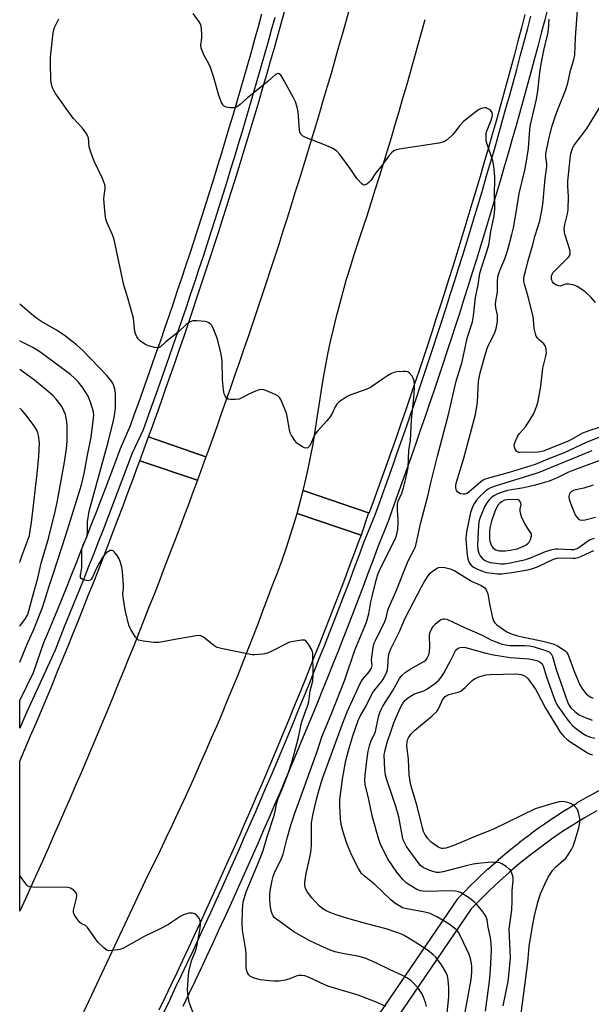
# Model space of a CAD drawing. Units: inches. Extents: x 1255767 to 1261767, y 549452 to 553452.
# Drawn here: x 1255768 to 1255973, y 551926 to 552280 of the extents above; entities that cross this region are included whole.
import ezdxf

# ---------------------------------------------------------------- set-up
doc = ezdxf.new("R2010")
doc.units = ezdxf.units.IN
doc.header["$MEASUREMENT"] = 0
for name, color, linetype in [('BRIDGE-Bridge', 2, 'Continuous'), ('TRANS-Road', 130, 'Continuous'), ('TRANS-Street Sidewalk', 7, 'Continuous'), ('Undefined', 1, 'Continuous')]:
    doc.layers.add(name, color=color, linetype=linetype)

msp = doc.modelspace()

# ---------------------------------------------------------------- linework, layer by layer
at = {"layer": 'BRIDGE-Bridge'}
for points in [[(1255834.56, 552123.07), (1255831.48, 552114.63), (1255810.77, 552121.57), (1255813.93, 552130.19)], [(1255892.94, 552102.9), (1255890.31, 552094.93), (1255867.31, 552102.63), (1255869.53, 552110.99)]]:
    msp.add_lwpolyline(points, close=True, dxfattribs=at)
at = {"layer": 'TRANS-Road'}
for points in [[(1255886.28, 552284.54), (1255884.95, 552279.78), (1255883.61, 552275.02), (1255882.26, 552270.27), (1255880.89, 552265.51), (1255879.52, 552260.76), (1255878.14, 552256.02), (1255876.75, 552251.27), (1255875.34, 552246.53), (1255873.93, 552241.8), (1255872.5, 552237.06), (1255871.06, 552232.33), (1255869.61, 552227.61), (1255868.16, 552222.88), (1255866.69, 552218.16), (1255865.21, 552213.45), (1255863.72, 552208.73), (1255862.22, 552204.02), (1255860.71, 552199.31), (1255859.18, 552194.61), (1255857.65, 552189.91), (1255856.11, 552185.21), (1255854.55, 552180.52), (1255852.99, 552175.83), (1255851.41, 552171.15), (1255849.83, 552166.46), (1255848.23, 552161.78), (1255846.62, 552157.11), (1255845, 552152.43), (1255843.38, 552147.77), (1255841.74, 552143.1), (1255840.09, 552138.44), (1255838.43, 552133.79), (1255836.76, 552129.13), (1255835.08, 552124.49), (1255834.56, 552123.06), (1255813.93, 552130.19), (1255815.07, 552133.34), (1255816.74, 552138), (1255818.41, 552142.66), (1255820.07, 552147.33), (1255821.71, 552152), (1255823.34, 552156.67), (1255824.96, 552161.35), (1255826.57, 552166.03), (1255828.17, 552170.71), (1255829.76, 552175.4), (1255831.34, 552180.09), (1255832.9, 552184.79), (1255834.46, 552189.49), (1255836, 552194.19), (1255837.53, 552198.9), (1255839.05, 552203.61), (1255840.56, 552208.32), (1255842.06, 552213.04), (1255843.55, 552217.76), (1255845.03, 552222.49), (1255846.49, 552227.21), (1255847.95, 552231.94), (1255849.39, 552236.68), (1255850.82, 552241.41), (1255852.25, 552246.15), (1255853.65, 552250.9), (1255855.05, 552255.65), (1255856.44, 552260.4), (1255857.82, 552265.15), (1255859.18, 552269.91), (1255860.54, 552274.67), (1255861.88, 552279.44), (1255863.21, 552284.21)], [(1255949.23, 552281.84), (1255947.97, 552277.05), (1255946.7, 552272.26), (1255945.42, 552267.48), (1255944.12, 552262.69), (1255942.81, 552257.91), (1255941.5, 552253.13), (1255940.17, 552248.36), (1255938.82, 552243.59), (1255937.47, 552238.82), (1255936.1, 552234.06), (1255934.72, 552229.3), (1255933.34, 552224.54), (1255931.93, 552219.79), (1255930.52, 552215.04), (1255929.09, 552210.3), (1255927.65, 552205.55), (1255926.2, 552200.81), (1255924.73, 552196.08), (1255923.26, 552191.35), (1255921.78, 552186.62), (1255920.28, 552181.9), (1255918.77, 552177.18), (1255917.25, 552172.46), (1255915.71, 552167.75), (1255914.17, 552163.04), (1255912.61, 552158.34), (1255911.04, 552153.64), (1255909.46, 552148.93), (1255907.86, 552144.25), (1255906.26, 552139.56), (1255904.64, 552134.87), (1255903.01, 552130.19), (1255901.37, 552125.52), (1255899.72, 552120.85), (1255898.05, 552116.18), (1255896.38, 552111.51), (1255894.69, 552106.85), (1255893.16, 552102.67), (1255892.94, 552102.9), (1255869.53, 552110.99), (1255870.14, 552113.48), (1255871.2, 552118.15), (1255872.18, 552122.85), (1255873.06, 552127.56), (1255873.85, 552132.3), (1255874.56, 552137.04), (1255875.21, 552141.63), (1255875.92, 552146.2), (1255876.69, 552150.77), (1255877.53, 552155.32), (1255878.43, 552159.87), (1255879.39, 552164.4), (1255880.41, 552168.91), (1255881.5, 552173.41), (1255882.66, 552177.9), (1255883.87, 552182.37), (1255885.14, 552186.82), (1255886.48, 552191.26), (1255887.88, 552195.67), (1255889.42, 552200.32), (1255890.94, 552204.98), (1255892.46, 552209.64), (1255893.95, 552214.31), (1255895.43, 552218.98), (1255896.9, 552223.66), (1255898.35, 552228.34), (1255899.79, 552233.03), (1255901.21, 552237.72), (1255902.61, 552242.41), (1255904.01, 552247.11), (1255905.38, 552251.81), (1255906.74, 552256.52), (1255908.09, 552261.24), (1255909.42, 552265.96), (1255910.74, 552270.67), (1255912.04, 552275.4), (1255913.33, 552280.13)]]:
    msp.add_lwpolyline(points, dxfattribs=at)
msp.add_polyline3d([(1255769.69, 551964.33, 0), (1255767.64, 551959.83, 0), (1255767.66, 552013.72, 0), (1255769.62, 552018.27, 0), (1255771.56, 552022.82, 0), (1255773.5, 552027.37, 0), (1255775.43, 552031.93, 0), (1255777.34, 552036.5, 0), (1255779.25, 552041.07, 0), (1255781.14, 552045.64, 0), (1255783.03, 552050.22, 0), (1255784.9, 552054.8, 0), (1255786.76, 552059.39, 0), (1255788.61, 552063.98, 0), (1255790.45, 552068.57, 0), (1255792.28, 552073.17, 0), (1255794.1, 552077.77, 0), (1255795.91, 552082.38, 0), (1255797.7, 552086.99, 0), (1255799.49, 552091.61, 0), (1255801.26, 552096.23, 0), (1255803.03, 552100.86, 0), (1255804.78, 552105.48, 0), (1255806.52, 552110.12, 0), (1255808.25, 552114.75, 0), (1255809.97, 552119.4, 0), (1255810.77, 552121.57, 0), (1255831.48, 552114.63, 0), (1255829.97, 552110.56, 0), (1255828.25, 552105.92, 0), (1255826.52, 552101.29, 0), (1255824.77, 552096.67, 0), (1255823.02, 552092.04, 0), (1255821.25, 552087.43, 0), (1255819.48, 552082.81, 0), (1255817.69, 552078.21, 0), (1255815.9, 552073.6, 0), (1255814.09, 552069, 0), (1255812.27, 552064.4, 0), (1255810.45, 552059.8, 0), (1255808.61, 552055.21, 0), (1255806.76, 552050.63, 0), (1255804.91, 552046.05, 0), (1255803.03, 552041.47, 0), (1255801.16, 552036.9, 0), (1255799.27, 552032.33, 0), (1255797.37, 552027.76, 0), (1255795.46, 552023.2, 0), (1255793.54, 552018.65, 0), (1255791.6, 552014.1, 0), (1255789.67, 552009.55, 0), (1255787.71, 552005.01, 0), (1255785.75, 552000.47, 0), (1255783.78, 551995.94, 0), (1255781.8, 551991.41, 0), (1255779.81, 551986.88, 0), (1255777.8, 551982.36, 0), (1255775.79, 551977.85, 0), (1255773.77, 551973.34, 0), (1255771.73, 551968.83, 0)], close=True, dxfattribs=at)
msp.add_polyline3d([(1255767.61, 551874.76, 0), (1255813.85, 551972.89, 0), (1255816.02, 551977.31, 0), (1255818.17, 551981.74, 0), (1255820.3, 551986.18, 0), (1255822.41, 551990.63, 0), (1255824.5, 551995.09, 0), (1255826.57, 551999.56, 0), (1255828.62, 552004.04, 0), (1255830.65, 552008.53, 0), (1255832.65, 552013.03, 0), (1255834.64, 552017.54, 0), (1255836.6, 552022.06, 0), (1255838.54, 552026.58, 0), (1255840.46, 552031.12, 0), (1255842.36, 552035.67, 0), (1255844.24, 552040.22, 0), (1255846.1, 552044.78, 0), (1255847.93, 552049.35, 0), (1255849.75, 552053.93, 0), (1255851.54, 552058.51, 0), (1255853.31, 552063.11, 0), (1255855.06, 552067.72, 0), (1255856.79, 552072.33, 0), (1255858.5, 552076.95, 0), (1255860.25, 552081.41, 0), (1255861.93, 552085.91, 0), (1255863.51, 552090.44, 0), (1255865.01, 552094.99, 0), (1255866.43, 552099.57, 0), (1255867.31, 552102.63, 0), (1255890.31, 552094.93, 0), (1255889.56, 552092.9, 0), (1255887.82, 552088.26, 0), (1255886.07, 552083.62, 0), (1255884.32, 552078.99, 0), (1255882.55, 552074.36, 0), (1255880.76, 552069.73, 0), (1255878.97, 552065.12, 0), (1255877.17, 552060.5, 0), (1255875.35, 552055.89, 0), (1255873.52, 552051.28, 0), (1255871.68, 552046.68, 0), (1255869.83, 552042.09, 0), (1255867.97, 552037.49, 0), (1255866.09, 552032.91, 0), (1255864.21, 552028.32, 0), (1255862.31, 552023.74, 0), (1255860.4, 552019.17, 0), (1255858.48, 552014.6, 0), (1255856.55, 552010.04, 0), (1255854.6, 552005.48, 0), (1255852.65, 552000.93, 0), (1255850.68, 551996.38, 0), (1255848.7, 551991.83, 0), (1255846.71, 551987.3, 0), (1255844.71, 551982.76, 0), (1255842.7, 551978.24, 0), (1255840.67, 551973.71, 0), (1255838.64, 551969.19, 0), (1255836.59, 551964.68, 0), (1255834.53, 551960.17, 0), (1255832.46, 551955.67, 0), (1255830.38, 551951.17, 0), (1255828.29, 551946.68, 0), (1255826.18, 551942.19, 0), (1255824.07, 551937.71, 0), (1255821.94, 551933.23, 0), (1255819.81, 551928.76, 0), (1255817.66, 551924.3, 0)], dxfattribs=at)
at = {"layer": 'TRANS-Street Sidewalk'}
for points in [[(1255957.61, 552284.8), (1255956.36, 552279.98), (1255955.1, 552275.17), (1255953.82, 552270.37), (1255952.53, 552265.56), (1255951.24, 552260.76), (1255949.92, 552255.96), (1255948.6, 552251.16), (1255947.27, 552246.37), (1255945.92, 552241.58), (1255944.56, 552236.8), (1255943.19, 552232.02), (1255941.8, 552227.24), (1255940.41, 552222.47), (1255939, 552217.69), (1255937.58, 552212.93), (1255936.15, 552208.16), (1255934.7, 552203.4), (1255933.25, 552198.64), (1255931.77, 552193.89), (1255930.3, 552189.15), (1255928.8, 552184.4), (1255927.3, 552179.66), (1255925.79, 552174.92), (1255924.26, 552170.19), (1255922.72, 552165.46), (1255921.17, 552160.73), (1255919.6, 552156.01), (1255918.03, 552151.29), (1255916.44, 552146.57), (1255914.84, 552141.87), (1255913.23, 552137.16), (1255911.6, 552132.46), (1255909.97, 552127.76), (1255908.32, 552123.07), (1255906.66, 552118.38), (1255904.99, 552113.69), (1255903.31, 552109.01), (1255901.62, 552104.33), (1255900.18, 552100.12), (1255896.27, 552090.33), (1255894.55, 552085.73), (1255892.8, 552081.08), (1255891.04, 552076.43), (1255889.26, 552071.78), (1255887.47, 552067.14), (1255885.67, 552062.5), (1255883.86, 552057.87), (1255882.04, 552053.24), (1255880.2, 552048.62), (1255878.35, 552044), (1255876.5, 552039.39), (1255874.63, 552034.78), (1255872.74, 552030.18), (1255870.85, 552025.58), (1255868.95, 552020.98), (1255867.03, 552016.39), (1255865.1, 552011.81), (1255863.16, 552007.23), (1255861.21, 552002.65), (1255859.25, 551998.08), (1255857.28, 551993.52), (1255855.29, 551988.95), (1255853.29, 551984.4), (1255851.28, 551979.85), (1255849.27, 551975.31), (1255847.23, 551970.76), (1255845.19, 551966.23), (1255843.13, 551961.7), (1255841.07, 551957.17), (1255838.99, 551952.65), (1255836.9, 551948.14), (1255834.8, 551943.63), (1255832.69, 551939.13), (1255830.57, 551934.63), (1255828.44, 551930.14), (1255826.29, 551925.65)], [(1255859.3, 552280.86), (1255858.03, 552276.27), (1255856.77, 552271.72), (1255855.48, 552267.16), (1255854.18, 552262.59), (1255852.88, 552258.06), (1255851.56, 552253.51), (1255850.23, 552248.95), (1255848.89, 552244.4), (1255847.54, 552239.86), (1255846.18, 552235.34), (1255844.8, 552230.78), (1255843.43, 552226.3), (1255842.02, 552221.78), (1255840.6, 552217.21), (1255839.18, 552212.7), (1255837.75, 552208.17), (1255836.31, 552203.68), (1255834.85, 552199.17), (1255833.39, 552194.67), (1255831.91, 552190.16), (1255830.42, 552185.66), (1255828.92, 552181.18), (1255827.4, 552176.68), (1255825.88, 552172.18), (1255824.35, 552167.72), (1255822.81, 552163.26), (1255821.24, 552158.76), (1255819.68, 552154.3), (1255818.1, 552149.84), (1255816.51, 552145.36), (1255814.9, 552140.9), (1255813.3, 552136.46), (1255811.95, 552132.77), (1255808.1, 552124.4), (1255806.06, 552118.95), (1255804.38, 552114.5), (1255802.7, 552110.05), (1255801.02, 552105.65), (1255799.31, 552101.23), (1255797.61, 552096.83), (1255795.88, 552092.41), (1255794.14, 552088.01), (1255792.4, 552083.61), (1255790.63, 552079.19), (1255788.87, 552074.81), (1255787.09, 552070.44), (1255785.29, 552066.04), (1255783.64, 552062.03), (1255780.38, 552053.6), (1255770.19, 552031.44), (1255767.66, 552025.61), (1255767.66, 552035.53), (1255772.61, 552045.59), (1255776.33, 552056.34), (1255777.46, 552059.05), (1255779.26, 552063.39), (1255781.06, 552067.77), (1255782.86, 552072.16), (1255784.63, 552076.52), (1255786.39, 552080.89), (1255788.15, 552085.3), (1255789.89, 552089.69), (1255791.62, 552094.09), (1255793.35, 552098.49), (1255795.05, 552102.88), (1255796.75, 552107.29), (1255798.43, 552111.68), (1255800.11, 552116.12), (1255801.78, 552120.55), (1255803.83, 552126.04), (1255807.42, 552134.32), (1255808.8, 552138.1), (1255810.4, 552142.52), (1255812, 552146.97), (1255813.6, 552151.44), (1255815.17, 552155.89), (1255816.73, 552160.33), (1255818.29, 552164.83), (1255819.83, 552169.28), (1255821.35, 552173.72), (1255822.87, 552178.21), (1255824.39, 552182.71), (1255825.88, 552187.18), (1255827.37, 552191.66), (1255828.84, 552196.16), (1255830.31, 552200.65), (1255831.76, 552205.14), (1255833.19, 552209.62), (1255834.62, 552214.14), (1255836.04, 552218.64), (1255837.46, 552223.2), (1255838.86, 552227.71), (1255840.22, 552232.18), (1255841.6, 552236.72), (1255842.95, 552241.23), (1255844.3, 552245.76), (1255845.64, 552250.3), (1255846.97, 552254.84), (1255848.29, 552259.38), (1255849.59, 552263.91), (1255850.88, 552268.46), (1255852.16, 552273.01), (1255853.43, 552277.55), (1255854.69, 552282.12)], [(1255819.39, 551923.46), (1255821.55, 551927.93), (1255823.68, 551932.4), (1255825.81, 551936.89), (1255827.93, 551941.37), (1255830.04, 551945.86), (1255832.13, 551950.36), (1255834.21, 551954.86), (1255836.29, 551959.37), (1255838.34, 551963.88), (1255840.39, 551968.4), (1255842.43, 551972.92), (1255844.46, 551977.45), (1255846.47, 551981.98), (1255848.47, 551986.52), (1255850.47, 551991.06), (1255852.45, 551995.61), (1255854.42, 552000.16), (1255856.37, 552004.72), (1255858.32, 552009.28), (1255860.26, 552013.85), (1255862.17, 552018.43), (1255864.09, 552023), (1255865.99, 552027.59), (1255867.87, 552032.17), (1255869.75, 552036.76), (1255871.62, 552041.36), (1255873.47, 552045.96), (1255875.31, 552050.57), (1255877.14, 552055.18), (1255878.96, 552059.8), (1255880.77, 552064.42), (1255882.56, 552069.04), (1255884.35, 552073.67), (1255886.12, 552078.3), (1255887.88, 552082.94), (1255889.63, 552087.58), (1255891.36, 552092.23), (1255895.34, 552102.19), (1255896.77, 552106.1), (1255898.46, 552110.76), (1255900.13, 552115.43), (1255901.8, 552120.11), (1255903.45, 552124.78), (1255905.1, 552129.46), (1255906.73, 552134.15), (1255908.35, 552138.84), (1255909.95, 552143.53), (1255911.55, 552148.23), (1255913.13, 552152.93), (1255914.7, 552157.64), (1255916.26, 552162.35), (1255917.81, 552167.06), (1255919.35, 552171.78), (1255920.87, 552176.5), (1255922.38, 552181.23), (1255923.88, 552185.96), (1255925.37, 552190.69), (1255926.84, 552195.42), (1255928.31, 552200.16), (1255929.76, 552204.91), (1255931.2, 552209.66), (1255932.63, 552214.41), (1255934.05, 552219.16), (1255935.45, 552223.92), (1255936.84, 552228.68), (1255938.23, 552233.45), (1255939.59, 552238.22), (1255940.95, 552242.99), (1255942.29, 552247.76), (1255943.63, 552252.54), (1255944.95, 552257.32), (1255946.25, 552262.11), (1255947.55, 552266.9), (1255948.84, 552271.69), (1255950.11, 552276.49), (1255951.36, 552281.29)], [(1255883.63, 551903.41), (1255925.06, 551964.23), (1255925.24, 551964.47), (1255925.38, 551964.62), (1255928.78, 551968.14), (1255928.83, 551968.2), (1255932.32, 551971.63), (1255932.37, 551971.68), (1255935.94, 551975.03), (1255936, 551975.08), (1255939.66, 551978.33), (1255939.71, 551978.38), (1255943.46, 551981.54), (1255943.51, 551981.59), (1255947.33, 551984.65), (1255947.39, 551984.7), (1255951.28, 551987.66), (1255951.34, 551987.71), (1255955.31, 551990.57), (1255955.37, 551990.61), (1255959.41, 551993.38), (1255959.47, 551993.42), (1255963.58, 551996.08), (1255963.65, 551996.12), (1255967.82, 551998.67), (1255967.89, 551998.71), (1255972.12, 552001.16), (1255972.19, 552001.2), (1255976.49, 552003.54)], [(1255975.08, 551995.94), (1255970.92, 551993.54), (1255966.8, 551991.02), (1255962.77, 551988.41), (1255958.8, 551985.69), (1255954.88, 551982.87), (1255951.06, 551979.95), (1255947.28, 551976.92), (1255943.63, 551973.83), (1255940.02, 551970.63), (1255936.49, 551967.32), (1255933.08, 551963.96), (1255929.88, 551960.64), (1255888.63, 551900.09)]]:
    msp.add_lwpolyline(points, dxfattribs=at)
at = {"layer": 'Undefined'}
for points, elevation in [([(1255987.66, 552137.32), (1255972.54, 552132.51), (1255969.97, 552131.47), (1255965.97, 552129.25), (1255964.54, 552128.56), (1255955.78, 552125.09), (1255954.72, 552124.83), (1255953.87, 552124.73), (1255947.53, 552124.54), (1255946.99, 552124.61), (1255946.52, 552124.78), (1255946.16, 552125.11), (1255945.74, 552125.77), (1255945.46, 552126.53), (1255945.39, 552127.33), (1255945.68, 552128.44), (1255946.38, 552130.09), (1255947.23, 552131.39), (1255949.4, 552133.83), (1255951.39, 552136.77), (1255952.38, 552138.58), (1255953.5, 552141.32), (1255953.94, 552143.01), (1255954.99, 552148.42), (1255955.65, 552154.9), (1255956.73, 552159.17), (1255956.94, 552160.31), (1255956.91, 552161.73), (1255956.63, 552162.78), (1255956.02, 552163.56), (1255954.3, 552165.05), (1255953.69, 552165.68), (1255953.26, 552166.4), (1255952.98, 552167.19), (1255952.54, 552169.15), (1255952.28, 552172.31), (1255952.12, 552173.41), (1255950.33, 552180.54), (1255949.04, 552185.05), (1255948.86, 552186.06), (1255948.84, 552187.08), (1255948.96, 552187.92), (1255949.37, 552189.65), (1255950.41, 552193.54), (1255951.97, 552198.76), (1255952.88, 552202.54), (1255954.59, 552207.82), (1255955.21, 552210.88), (1255955.63, 552213.69), (1255956.47, 552222.97), (1255957.1, 552227.27), (1255957.1, 552228.17), (1255956.72, 552230.77), (1255956.7, 552231.83), (1255957.95, 552237.71), (1255959.06, 552241.93), (1255960.42, 552246.2), (1255961.5, 552248.97), (1255963.58, 552253.94), (1255964.09, 552255.33), (1255964.61, 552257.26), (1255965.61, 552261.79), (1255966.8, 552265.71), (1255967.12, 552267.39), (1255967.4, 552273.63), (1255968.24, 552285.06)], 414), ([(1255868.3, 552000), (1255874.62, 552017.58), (1255876.25, 552022.47), (1255879.6, 552030.51), (1255884.49, 552042.97), (1255888.05, 552053.59), (1255892.26, 552063.66), (1255893.11, 552066.63), (1255893.87, 552070.98), (1255894.29, 552072.92), (1255895.88, 552079.23), (1255896.48, 552081.15), (1255897.53, 552083.51), (1255902, 552092.3), (1255902.76, 552094.03), (1255903.2, 552095.31), (1255903.53, 552096.93), (1255903.7, 552099.56), (1255903.66, 552100.7), (1255903.37, 552103.78), (1255903.4, 552106.07), (1255903.66, 552107.05), (1255904.94, 552109.97), (1255905.58, 552111.95), (1255906.44, 552115.26), (1255907.22, 552119.15), (1255907.45, 552125.4), (1255908.08, 552128.87), (1255908.4, 552136.32), (1255909.25, 552144.25), (1255909.52, 552147.52), (1255909.58, 552149), (1255909.44, 552150.16), (1255909.09, 552151.27), (1255908.66, 552152.02), (1255907.76, 552153.11), (1255907.11, 552153.57), (1255906.35, 552153.72), (1255905.51, 552153.71), (1255903.22, 552153.5), (1255902.1, 552153.3), (1255901.04, 552152.86), (1255899.78, 552152.11), (1255898.05, 552150.98), (1255894.93, 552148.71), (1255893.69, 552147.91), (1255892.37, 552147.34), (1255886.65, 552145.29), (1255885.35, 552144.65), (1255883.84, 552143.75), (1255882.39, 552142.79), (1255881.59, 552142), (1255881.03, 552141), (1255879.92, 552138.61), (1255879.07, 552137.25), (1255878.03, 552135.95), (1255874.62, 552132.29), (1255873.91, 552131.36), (1255873.38, 552130.33), (1255872.3, 552127.68), (1255871.82, 552126.83), (1255871.14, 552126.25), (1255870.5, 552126.13), (1255870, 552126.27), (1255869.23, 552126.66), (1255867.95, 552127.45), (1255867.23, 552127.99), (1255866.46, 552128.87), (1255865.23, 552130.9), (1255864.86, 552131.7), (1255864.55, 552132.78), (1255864.18, 552134.75), (1255863.78, 552137.64), (1255863.49, 552138.77), (1255861.46, 552143.67), (1255861.02, 552144.39), (1255860.41, 552144.94), (1255859.4, 552145.46), (1255856.14, 552146.81), (1255855.32, 552147.09), (1255854.51, 552147.22), (1255853.71, 552147.08), (1255852.37, 552146.57), (1255849.99, 552145.48), (1255847.52, 552144.18), (1255846.5, 552143.77), (1255845.07, 552143.58), (1255843.34, 552143.59), (1255842.57, 552143.75), (1255841.97, 552144.2), (1255841.52, 552144.89), (1255841.17, 552145.68), (1255840.83, 552147.11), (1255840.57, 552150.7), (1255840.34, 552157.54), (1255840.19, 552159.14), (1255839.95, 552160.5), (1255838.54, 552165.62), (1255837.42, 552168.62), (1255836.65, 552170.15), (1255836.28, 552170.59), (1255835.62, 552171.14), (1255835.12, 552171.41), (1255834.3, 552171.64), (1255831.34, 552171.93), (1255829.9, 552171.86), (1255828.89, 552171.47), (1255827.48, 552170.57), (1255824.6, 552167.79), (1255820.18, 552164.36), (1255818.28, 552162.56), (1255817.51, 552162.16), (1255816.99, 552162.13), (1255816.18, 552162.27), (1255813.95, 552162.95), (1255812.88, 552163.39), (1255811.92, 552163.96), (1255811.01, 552164.62), (1255810.21, 552165.44), (1255809.73, 552166.14), (1255809.38, 552166.96), (1255809.06, 552168.1), (1255808.7, 552171.68), (1255808.5, 552172.84), (1255806.4, 552180.47), (1255805.1, 552184.7), (1255801.53, 552201.11), (1255800.99, 552202.73), (1255799.06, 552207.1), (1255798.61, 552208.44), (1255798.36, 552210.21), (1255797.89, 552215.57), (1255797.95, 552216.75), (1255798.35, 552219.4), (1255798.33, 552220.26), (1255798.16, 552221.1), (1255797.38, 552222.97), (1255794.38, 552229.17), (1255793.15, 552232.41), (1255792.6, 552234.36), (1255792.31, 552237.58), (1255792.16, 552238.13), (1255791.93, 552238.64), (1255791.3, 552239.61), (1255790.04, 552241.23), (1255786.99, 552244.49), (1255786.1, 552245.58), (1255780.53, 552253.57), (1255779.91, 552254.55), (1255779.45, 552255.51), (1255779.04, 552256.79), (1255778.87, 552258.26), (1255778.67, 552264.48), (1255778.68, 552266.54), (1255779.69, 552275.28), (1255779.9, 552276.43), (1255780.16, 552277.25), (1255781.67, 552280.34)], 408), ([(1255874.27, 552000), (1255875.2, 552003.54), (1255876.49, 552007.49), (1255883.69, 552027.17), (1255885.38, 552031.45), (1255890, 552041.68), (1255890.82, 552043), (1255893.18, 552045.77), (1255894.07, 552047.16), (1255894.26, 552048.11), (1255894.12, 552049.99), (1255894.18, 552051.13), (1255894.67, 552054.56), (1255895.04, 552056.08), (1255895.59, 552057.34), (1255898.87, 552063.9), (1255899.32, 552065.21), (1255899.98, 552068), (1255900.38, 552069.11), (1255902.83, 552074.54), (1255906.71, 552084.53), (1255907.41, 552085.97), (1255909.43, 552089.76), (1255909.84, 552090.73), (1255910.15, 552091.78), (1255911.85, 552099.48), (1255914.41, 552109.33), (1255915.35, 552113.74), (1255917.79, 552123.26), (1255921.76, 552138.2), (1255924.46, 552150.2), (1255926.71, 552157.14), (1255928.5, 552165.62), (1255930.36, 552171.56), (1255930.76, 552173.72), (1255931.45, 552180.23), (1255932.41, 552184.81), (1255933.04, 552188.88), (1255933.49, 552190.56), (1255935.46, 552196.4), (1255936.23, 552199.21), (1255936.51, 552200.6), (1255936.91, 552203.96), (1255938.14, 552209.56), (1255938.4, 552212.11), (1255938.31, 552218.03), (1255938.44, 552221.97), (1255938.38, 552223.63), (1255938.16, 552226.23), (1255937.93, 552228.17), (1255937.67, 552229.28), (1255935.49, 552235.65), (1255935.34, 552236.48), (1255935.24, 552237.86), (1255935.28, 552238.96), (1255935.45, 552239.79), (1255937.06, 552243.98), (1255937.42, 552245.11), (1255937.51, 552245.91), (1255937.41, 552246.66), (1255937.23, 552247.11), (1255936.73, 552247.65), (1255936.06, 552248.07), (1255935.33, 552248.33), (1255934.8, 552248.37), (1255934, 552248.27), (1255933.21, 552248.02), (1255932.47, 552247.64), (1255931.04, 552246.59), (1255927.15, 552243.41), (1255925.82, 552241.98), (1255923.91, 552239.53), (1255923.14, 552238.66), (1255921.23, 552236.88), (1255920.55, 552236.37), (1255920.04, 552236.13), (1255918.33, 552235.74), (1255904.05, 552233.48), (1255902.92, 552233.24), (1255902.15, 552232.94), (1255901.26, 552232.22), (1255900.28, 552231.1), (1255897.92, 552227.73), (1255895.63, 552225), (1255893.81, 552222.3), (1255893.22, 552221.67), (1255892.37, 552220.97), (1255891.94, 552220.72), (1255891.52, 552220.62), (1255891.09, 552220.76), (1255890.46, 552221.24), (1255888.84, 552222.97), (1255886.4, 552226.6), (1255882.64, 552231.64), (1255881.46, 552232.96), (1255880.21, 552233.72), (1255877.79, 552234.85), (1255870.05, 552237.87), (1255869.31, 552238.28), (1255868.79, 552238.81), (1255868.37, 552239.66), (1255868.2, 552240.51), (1255867.69, 552246.98), (1255867.3, 552248.65), (1255866.7, 552250.57), (1255865.95, 552252.15), (1255862.1, 552259.16), (1255861.49, 552260.11), (1255860.94, 552260.58), (1255860.56, 552260.65), (1255860.16, 552260.57), (1255859.5, 552260.18), (1255856.89, 552257.89), (1255849.36, 552251.8), (1255846.86, 552249.54), (1255845.71, 552248.72), (1255845.21, 552248.51), (1255844.67, 552248.41), (1255843.24, 552248.43), (1255841.84, 552248.64), (1255841.34, 552248.81), (1255840.92, 552249.11), (1255840.59, 552249.54), (1255840.18, 552250.3), (1255839.14, 552252.77), (1255837.36, 552259.27), (1255836.2, 552262.87), (1255835.62, 552264.16), (1255833.86, 552267.39), (1255832.86, 552269.78), (1255832.73, 552270.89), (1255833.06, 552273.5), (1255833.09, 552274.64), (1255832.96, 552276.89), (1255832.69, 552278.23), (1255832.17, 552279.2), (1255830.01, 552282.21)], 410), ([(1255974.59, 552178.41), (1255972.97, 552180.28), (1255970.82, 552182.32), (1255969.67, 552183.14), (1255967.98, 552184.19), (1255967.22, 552184.56), (1255966.4, 552184.8), (1255964.97, 552185.03), (1255963.87, 552185.04), (1255963.39, 552184.91), (1255962.36, 552184.41), (1255961.91, 552184.34), (1255961.39, 552184.41), (1255960.59, 552184.7), (1255959.6, 552185.28), (1255959.09, 552185.87), (1255958.73, 552186.82), (1255958.73, 552187.64), (1255958.93, 552188.43), (1255959.42, 552189.26), (1255960.65, 552190.57), (1255964.76, 552194.58), (1255965.24, 552195.21), (1255965.47, 552195.96), (1255965.48, 552196.51), (1255965.35, 552197.36), (1255963.68, 552202.64), (1255963.42, 552203.75), (1255963.33, 552204.86), (1255963.52, 552206.49), (1255964.5, 552210.29), (1255964.76, 552211.69), (1255964.82, 552216.42), (1255964.59, 552220.35), (1255964.61, 552222.07), (1255965.47, 552230.09), (1255965.76, 552232.03), (1255966.02, 552233.1), (1255966.41, 552234.09), (1255966.92, 552235.02), (1255969.01, 552237.54), (1255971.43, 552240.96), (1255977.52, 552250.88)], 416), ([(1255767.67, 552062.25), (1255769.76, 552065.01), (1255770.5, 552066.41), (1255770.95, 552067.75), (1255772.18, 552072.57), (1255774.19, 552079.42), (1255775.31, 552084.8), (1255777.95, 552093.75), (1255780.39, 552103.44), (1255781.05, 552106.59), (1255783.77, 552121.16), (1255784.41, 552126.03), (1255784.64, 552128.6), (1255784.72, 552130.32), (1255784.69, 552134.04), (1255784.53, 552135.74), (1255784.03, 552138.22), (1255783.53, 552139.55), (1255782.74, 552141.06), (1255780.73, 552143.69), (1255779.62, 552144.89), (1255777.89, 552146.53), (1255772.89, 552150.53), (1255767.7, 552154.42)], 402), ([(1255767.68, 552085.04), (1255767.81, 552085.6), (1255768.53, 552087.77), (1255770.69, 552093.48), (1255771.09, 552094.79), (1255771.43, 552096.4), (1255771.87, 552099.5), (1255772.6, 552105.6), (1255773.25, 552111.92), (1255773.88, 552116.9), (1255774.46, 552123.14), (1255774.7, 552128.06), (1255774.42, 552130.66), (1255774.15, 552131.67), (1255773.77, 552132.56), (1255772.78, 552134.12), (1255769.79, 552138.1), (1255768.52, 552139.65), (1255767.7, 552140.52)], 400), ([(1255973.31, 552125.22), (1255953.99, 552117.23), (1255938.47, 552112.53), (1255936.84, 552111.95), (1255935.97, 552111.45), (1255934.97, 552110.63), (1255932.94, 552108.7), (1255931.83, 552107.48), (1255931.08, 552106.42), (1255930.62, 552105.59), (1255930.08, 552104.33), (1255929.64, 552102.99), (1255928.24, 552096.08), (1255927.99, 552093.73), (1255928.05, 552091.95), (1255928.42, 552087.77), (1255928.73, 552086.38), (1255929.22, 552085.08), (1255929.75, 552084.25), (1255930.72, 552083.43), (1255931.91, 552082.77), (1255933.99, 552081.92), (1255935.33, 552081.54), (1255937.55, 552081.19), (1255939.22, 552081.03), (1255940.9, 552081.03), (1255944.55, 552081.45), (1255950.31, 552082.5), (1255952.02, 552082.91), (1255953.94, 552083.64), (1255959.45, 552086.28), (1255960.65, 552086.67), (1255962.01, 552086.77), (1255966.47, 552086.61), (1255967.33, 552086.66), (1255968.37, 552086.88), (1255969.59, 552087.35), (1255972.67, 552088.84), (1255974.02, 552089.38)], 410), ([(1255981.11, 552123.56), (1255967.09, 552118.37), (1255964.64, 552117.38), (1255960.78, 552115.43), (1255957.89, 552114.28), (1255952.93, 552112.87), (1255948.8, 552111.88), (1255943, 552110.91), (1255940.98, 552110.34), (1255939.3, 552109.74), (1255938.26, 552109.18), (1255937.29, 552108.5), (1255936.45, 552107.67), (1255935.51, 552106.53), (1255934.66, 552105.06), (1255932.92, 552100.62), (1255932.64, 552099.51), (1255932.48, 552098.36), (1255932.18, 552091.33), (1255932.25, 552089.72), (1255932.62, 552088.44), (1255933.18, 552087.5), (1255933.88, 552086.64), (1255934.71, 552085.97), (1255935.65, 552085.46), (1255936.7, 552085.12), (1255937.82, 552084.92), (1255940.5, 552084.65), (1255941.89, 552084.65), (1255943.88, 552084.93), (1255949.55, 552086.14), (1255951.85, 552086.95), (1255956.56, 552089.04), (1255959.03, 552089.72), (1255960.15, 552089.93), (1255961, 552089.98), (1255965.87, 552089.72), (1255966.75, 552089.76), (1255967.3, 552089.88), (1255968.04, 552090.16), (1255969.01, 552090.66), (1255971.71, 552092.77), (1255972.69, 552093.33), (1255974.25, 552093.82)], 408), ([(1255973.75, 552112.82), (1255970.34, 552111.73), (1255967.47, 552111.14), (1255966.7, 552110.9), (1255966.01, 552110.56), (1255965.44, 552110.1), (1255965.08, 552109.43), (1255964.99, 552108.65), (1255965.12, 552107.81), (1255965.54, 552106.41), (1255966.76, 552103.35), (1255967.41, 552102.01), (1255968.12, 552101.08), (1255968.53, 552100.69), (1255968.99, 552100.41), (1255969.78, 552100.27), (1255970.9, 552100.43), (1255974.57, 552101.39)], 406), ([(1255893.06, 552000), (1255891.85, 552005.34), (1255891.65, 552006.98), (1255891.74, 552008.66), (1255892.52, 552014.78), (1255892.88, 552017.28), (1255893.49, 552019.77), (1255894.01, 552021.38), (1255895.1, 552023.43), (1255895.48, 552024.43), (1255896.57, 552029.68), (1255897.05, 552031.26), (1255897.49, 552032.25), (1255898.17, 552033.49), (1255901.6, 552038.9), (1255904.14, 552043.36), (1255905.11, 552044.67), (1255906.2, 552045.62), (1255907.92, 552046.8), (1255912.87, 552049.51), (1255913.57, 552050.04), (1255914.11, 552050.67), (1255914.7, 552051.88), (1255914.91, 552052.99), (1255915, 552055.01), (1255914.89, 552058.68), (1255914.94, 552059.23), (1255915.15, 552060.05), (1255915.71, 552061.37), (1255916.19, 552062.09), (1255917.24, 552063.13), (1255918.85, 552064.45), (1255919.33, 552064.73), (1255919.82, 552064.89), (1255920.3, 552064.9), (1255921.1, 552064.69), (1255927.45, 552061.78), (1255933.88, 552058.96), (1255937.26, 552057.2), (1255939.69, 552056.22), (1255941.07, 552055.75), (1255942.39, 552055.46), (1255943.76, 552055.31), (1255949.08, 552055.3), (1255950.99, 552055.13), (1255952.54, 552054.76), (1255956.23, 552053.61), (1255957.34, 552053.22), (1255958.09, 552052.82), (1255958.66, 552052.28), (1255959.16, 552051.26), (1255960.5, 552046.62), (1255964.53, 552035.08), (1255964.97, 552034.02), (1255965.76, 552032.92), (1255967.14, 552031.56), (1255968.77, 552030.42), (1255970.31, 552029.63), (1255973.34, 552028.48)], 414), ([(1255902.03, 552000), (1255899.46, 552007.34), (1255899.08, 552008.69), (1255898.82, 552010.62), (1255898.66, 552015.96), (1255898.94, 552017.69), (1255899.8, 552020.86), (1255900.82, 552023.59), (1255902.13, 552027.49), (1255903.98, 552031.9), (1255904.6, 552033.26), (1255905.17, 552034.27), (1255906.05, 552035.46), (1255906.88, 552036.28), (1255908.06, 552037.07), (1255909.56, 552037.9), (1255912.85, 552039.04), (1255914, 552039.58), (1255916.76, 552041.51), (1255918.26, 552042.82), (1255919.22, 552043.97), (1255920.07, 552045.3), (1255922.75, 552050.28), (1255924.26, 552053.39), (1255924.77, 552053.99), (1255925.45, 552054.39), (1255926.53, 552054.63), (1255927.8, 552054.53), (1255929.19, 552054.21), (1255935.2, 552052.47), (1255937.91, 552051.88), (1255943.87, 552051), (1255950.67, 552050.44), (1255953.51, 552049.85), (1255954.71, 552049.34), (1255955.42, 552048.7), (1255955.77, 552048.01), (1255956.84, 552044.34), (1255959.59, 552036.64), (1255960.35, 552034.76), (1255961.05, 552033.53), (1255962.55, 552031.33), (1255964.27, 552028.94), (1255965.35, 552027.57), (1255966.33, 552026.5), (1255967.22, 552025.74), (1255970.05, 552023.62), (1255971.27, 552022.9), (1255972.75, 552022.33), (1255974.35, 552021.99)], 416), ([(1255909.75, 552000), (1255908.2, 552005.09), (1255907.92, 552006.48), (1255907.61, 552008.78), (1255907.33, 552014.31), (1255906.79, 552019.28), (1255906.87, 552020.62), (1255907.06, 552021.37), (1255907.36, 552022.07), (1255908.36, 552023.5), (1255909.53, 552024.8), (1255915.84, 552030.03), (1255917.56, 552031.6), (1255918.05, 552032.27), (1255918.45, 552032.99), (1255919.62, 552035.79), (1255920.04, 552036.39), (1255920.57, 552036.92), (1255921.14, 552037.32), (1255921.85, 552037.62), (1255925.22, 552038.46), (1255926.23, 552038.91), (1255927.71, 552040.13), (1255930.21, 552042.72), (1255931.12, 552043.34), (1255932.7, 552044.01), (1255934.33, 552044.55), (1255935.16, 552044.71), (1255936.56, 552044.84), (1255946.14, 552045.04), (1255947.81, 552044.86), (1255948.81, 552044.53), (1255949.66, 552043.99), (1255950.27, 552043.37), (1255953.05, 552039.55), (1255953.78, 552038.26), (1255956.58, 552032.77), (1255960.77, 552025.92), (1255961.89, 552024.2), (1255962.6, 552023.25), (1255963.19, 552022.61), (1255964.26, 552021.64), (1255965.41, 552020.76), (1255970.38, 552017.5), (1255971.72, 552016.72), (1255972.66, 552016.3), (1255973.49, 552016.04)], 418), ([(1255947.16, 551917.64), (1255950.28, 551941.4), (1255950.77, 551947.13), (1255951.52, 551952.3), (1255952.02, 551955.08), (1255952.67, 551958.19), (1255953.85, 551963.11), (1255954.87, 551966.03), (1255956.35, 551969.54), (1255957.59, 551972.03), (1255959.27, 551974.61), (1255960.29, 551975.76), (1255963.91, 551978.93), (1255964.77, 551980.05), (1255965.95, 551981.99), (1255966.58, 551983.26), (1255967.15, 551984.95), (1255968.61, 551989.77), (1255968.99, 551991.74), (1255968.93, 551993.13), (1255968.51, 551995.32), (1255968.07, 551996.34), (1255967.18, 551997.47), (1255965.9, 551998.37), (1255964.59, 551998.92), (1255962.87, 551999.28), (1255961.48, 551999.17), (1255959.22, 551998.56), (1255952.91, 551996.66), (1255937.67, 551989.24), (1255932.8, 551987.33), (1255923.36, 551983.3), (1255920.84, 551982.52), (1255920, 551982.35), (1255919.31, 551982.35), (1255918.64, 551982.55), (1255917.88, 551982.97), (1255915.46, 551984.69), (1255914.15, 551986.05), (1255913.25, 551987.46), (1255912.77, 551988.47), (1255912.35, 551989.8), (1255910.45, 551997.55), (1255909.75, 552000)], 418)]:
    msp.add_lwpolyline(points, dxfattribs=dict(at, elevation=elevation))
at = {"layer": 'Undefined', "elevation": 406}
msp.add_lwpolyline([(1255946.62, 552107.76), (1255942.94, 552107.62), (1255941.92, 552107.41), (1255941.01, 552107.02), (1255940.16, 552106.38), (1255939.63, 552105.75), (1255939.05, 552104.74), (1255938.43, 552103.42), (1255937.18, 552099.89), (1255936.67, 552097.99), (1255936.52, 552096.59), (1255936.47, 552094.03), (1255936.62, 552092.63), (1255937.22, 552091.05), (1255937.51, 552090.59), (1255937.86, 552090.21), (1255938.75, 552089.67), (1255939.5, 552089.41), (1255940.08, 552089.31), (1255942.17, 552089.28), (1255943.89, 552089.49), (1255946.37, 552090.04), (1255948.44, 552090.77), (1255949.67, 552091.44), (1255950.34, 552091.99), (1255950.72, 552092.41), (1255951.24, 552093.36), (1255951.59, 552094.62), (1255951.52, 552095.36), (1255951.33, 552095.77), (1255950.25, 552097.35), (1255949.2, 552099.07), (1255948.15, 552101.1), (1255947.71, 552102.42), (1255947.52, 552103.5), (1255947.55, 552104.33), (1255947.82, 552105.9), (1255947.76, 552106.47), (1255947.66, 552106.75), (1255947.32, 552107.21)], close=True, dxfattribs=at)
at = {"layer": 'Undefined'}
for points in [[(1255975.82, 552129.97, 412), (1255971.26, 552128.12, 412), (1255963.31, 552124.41, 412), (1255958.07, 552122.39, 412), (1255952.87, 552120.25, 412), (1255943.51, 552117.35, 412), (1255936.07, 552115.42, 412), (1255934.98, 552115.03, 412), (1255933.94, 552114.5, 412), (1255933.23, 552113.99, 412), (1255929.08, 552110.39, 412), (1255928.16, 552109.78, 412), (1255927.64, 552109.65, 412), (1255927.1, 552109.62, 412), (1255926.02, 552109.79, 412), (1255925.12, 552110.32, 412), (1255924.62, 552110.9, 412), (1255924.46, 552111.3, 412), (1255924.36, 552112.01, 412), (1255924.42, 552112.83, 412), (1255924.64, 552113.95, 412), (1255927.28, 552122.5, 412), (1255931.5, 552138.25, 412), (1255932.12, 552142.64, 412), (1255932.53, 552150.19, 412), (1255933.08, 552153.22, 412), (1255935.08, 552160.08, 412), (1255935.81, 552162.27, 412), (1255936.57, 552164.14, 412), (1255938.36, 552167.55, 412), (1255938.67, 552168.36, 412), (1255938.87, 552169.18, 412), (1255939.31, 552171.69, 412), (1255939.41, 552173.08, 412), (1255939.3, 552173.95, 412), (1255938.71, 552176.53, 412), (1255938.63, 552177.86, 412), (1255938.75, 552178.94, 412), (1255939.3, 552182.16, 412), (1255939.3, 552185.99, 412), (1255939.47, 552187.68, 412), (1255939.67, 552188.53, 412), (1255940.16, 552189.92, 412), (1255941.96, 552194.11, 412), (1255942.63, 552195.94, 412), (1255943.2, 552197.85, 412), (1255944.54, 552202.92, 412), (1255945.06, 552205.22, 412), (1255946.33, 552212.23, 412), (1255947.16, 552217.61, 412), (1255949.22, 552226.02, 412), (1255949.72, 552228.51, 412), (1255950.52, 552233.73, 412), (1255950.83, 552239.04, 412), (1255951.15, 552241.8, 412), (1255953.39, 552251.49, 412), (1255953.83, 552254.46, 412), (1255954.58, 552261.11, 412), (1255955.04, 552264.23, 412), (1255956.2, 552270.18, 412), (1255957.42, 552274.77, 412), (1255957.69, 552276.47, 412), (1255957.94, 552280.16, 412)], [(1255860.43, 552000, 406), (1255862.17, 552004.28, 406), (1255863.96, 552008.95, 406), (1255865.61, 552013.69, 406), (1255867.69, 552021.77, 406), (1255868.94, 552027.55, 406), (1255869.95, 552030.6, 406), (1255871.2, 552033.81, 406), (1255871.56, 552035.11, 406), (1255872.08, 552038.95, 406), (1255873.02, 552042.54, 406), (1255873.15, 552044.8, 406), (1255872.99, 552052.42, 406), (1255872.7, 552053.49, 406), (1255871.6, 552055.5, 406), (1255870.64, 552056.83, 406), (1255870.02, 552057.19, 406), (1255868.95, 552057.2, 406), (1255866.07, 552056.73, 406), (1255864.65, 552056.41, 406), (1255863.9, 552056.12, 406), (1255858.26, 552053.23, 406), (1255856.67, 552052.51, 406), (1255854.96, 552052.14, 406), (1255852.04, 552051.89, 406), (1255851.17, 552051.96, 406), (1255850, 552052.16, 406), (1255840.08, 552054.22, 406), (1255838.65, 552054.59, 406), (1255838.12, 552054.81, 406), (1255837.43, 552055.25, 406), (1255833.67, 552058.28, 406), (1255832.95, 552058.68, 406), (1255832.44, 552058.81, 406), (1255831.03, 552058.74, 406), (1255824.09, 552057.59, 406), (1255817.62, 552056.31, 406), (1255815.87, 552056.36, 406), (1255812.04, 552056.83, 406), (1255810.9, 552057.04, 406), (1255810.38, 552057.21, 406), (1255809.93, 552057.49, 406), (1255809.22, 552058.31, 406), (1255807.55, 552060.98, 406), (1255807.17, 552061.74, 406), (1255806.89, 552062.59, 406), (1255805.55, 552068.09, 406), (1255804.79, 552072.63, 406), (1255804.73, 552073.78, 406), (1255804.9, 552075.83, 406), (1255804.91, 552077, 406), (1255804.55, 552081.69, 406), (1255804.31, 552083.42, 406), (1255803.88, 552085.08, 406), (1255803.39, 552086.41, 406), (1255802.64, 552087.6, 406), (1255801.61, 552088.89, 406), (1255801.24, 552089.21, 406), (1255800.84, 552089.4, 406), (1255800.16, 552089.33, 406), (1255798.99, 552088.71, 406), (1255798.2, 552087.96, 406), (1255797.39, 552086.83, 406), (1255796.08, 552084.62, 406), (1255795.13, 552082.85, 406), (1255793.74, 552079.84, 406), (1255793.29, 552079.11, 406), (1255792.97, 552078.78, 406), (1255792.36, 552078.51, 406), (1255791.61, 552078.56, 406), (1255790.33, 552078.97, 406), (1255789.71, 552079.36, 406), (1255789.5, 552079.66, 406), (1255789.43, 552080.03, 406), (1255789.47, 552080.53, 406), (1255789.87, 552082.44, 406), (1255789.95, 552083.27, 406), (1255789.92, 552088.19, 406), (1255790, 552089.62, 406), (1255790.46, 552091.58, 406), (1255791.64, 552093.95, 406), (1255791.92, 552094.8, 406), (1255792.03, 552095.92, 406), (1255792.04, 552099.67, 406), (1255792.64, 552103.57, 406), (1255799.53, 552128.76, 406), (1255801.23, 552135.61, 406), (1255801.69, 552137.78, 406), (1255802.02, 552140.66, 406), (1255802.02, 552145.68, 406), (1255801.87, 552147.38, 406), (1255801.38, 552148.95, 406), (1255800.62, 552150.16, 406), (1255798.92, 552152.19, 406), (1255790.31, 552161.18, 406), (1255788.09, 552163.2, 406), (1255783.64, 552166.69, 406), (1255780.86, 552168.55, 406), (1255775.23, 552171.8, 406), (1255773.8, 552172.71, 406), (1255771.82, 552174.3, 406), (1255767.71, 552177.8, 406)], [(1255767.67, 552049.29, 404), (1255770.5, 552056.35, 404), (1255772.59, 552060.78, 404), (1255775.81, 552068.87, 404), (1255778.18, 552076.6, 404), (1255779.7, 552080.9, 404), (1255784.18, 552094.87, 404), (1255789.26, 552111.11, 404), (1255789.8, 552113.02, 404), (1255790.74, 552117.04, 404), (1255791.99, 552123.62, 404), (1255793.35, 552130.15, 404), (1255794.18, 552136.86, 404), (1255794.23, 552137.98, 404), (1255794.11, 552139.22, 404), (1255793.07, 552142.61, 404), (1255792.21, 552144.8, 404), (1255790.09, 552148.17, 404), (1255788.69, 552149.92, 404), (1255787.35, 552151.32, 404), (1255785.89, 552152.58, 404), (1255774.83, 552160.78, 404), (1255772.35, 552162.28, 404), (1255768.53, 552164.24, 404), (1255767.71, 552164.7, 404)], [(1255882.73, 552000, 412), (1255883.66, 552007.27, 412), (1255884.33, 552011.36, 412), (1255884.9, 552013.97, 412), (1255885.82, 552017.56, 412), (1255887.37, 552022.84, 412), (1255889.33, 552028.38, 412), (1255890.15, 552030.07, 412), (1255891.89, 552033.1, 412), (1255894.32, 552038.04, 412), (1255895.22, 552039.31, 412), (1255897.86, 552042.53, 412), (1255898.36, 552043.27, 412), (1255898.92, 552044.32, 412), (1255899.53, 552045.68, 412), (1255899.81, 552046.52, 412), (1255899.98, 552047.68, 412), (1255900.15, 552051.32, 412), (1255900.51, 552052.88, 412), (1255901.1, 552054.34, 412), (1255904.31, 552060.59, 412), (1255905.66, 552064.02, 412), (1255906.27, 552065.32, 412), (1255912.06, 552076.36, 412), (1255913.13, 552078.25, 412), (1255914.63, 552080.6, 412), (1255915.15, 552081.24, 412), (1255916, 552081.96, 412), (1255917.64, 552083.01, 412), (1255918.14, 552083.23, 412), (1255918.66, 552083.35, 412), (1255920.37, 552083.26, 412), (1255922.35, 552082.85, 412), (1255924.01, 552082.05, 412), (1255930.02, 552078.42, 412), (1255933.53, 552076.8, 412), (1255934.66, 552076.09, 412), (1255935.29, 552075.29, 412), (1255935.89, 552073.82, 412), (1255936.46, 552070.23, 412), (1255937.59, 552065.16, 412), (1255937.97, 552064.13, 412), (1255938.4, 552063.46, 412), (1255939.16, 552062.72, 412), (1255942.76, 552060.18, 412), (1255944.05, 552059.57, 412), (1255946.5, 552058.73, 412), (1255955.68, 552056.82, 412), (1255959.36, 552055.85, 412), (1255960.93, 552055.13, 412), (1255963.58, 552053.43, 412), (1255964.17, 552052.84, 412), (1255964.73, 552051.87, 412), (1255967.02, 552045.72, 412), (1255968.3, 552042.55, 412), (1255968.98, 552041.1, 412), (1255969.73, 552039.91, 412), (1255971.12, 552038.09, 412), (1255971.95, 552037.3, 412), (1255972.93, 552036.67, 412), (1255973.75, 552036.37, 412)], [(1255899.22, 551925.66, 406), (1255895.46, 551927.26, 406), (1255889.22, 551929.63, 406), (1255878.36, 551932.96, 406), (1255875.71, 551934.06, 406), (1255871.38, 551936.14, 406), (1255870.05, 551936.59, 406), (1255868.98, 551936.77, 406), (1255868.01, 551936.73, 406), (1255866.99, 551936.46, 406), (1255864.32, 551935.4, 406), (1255863.04, 551935.05, 406), (1255860.85, 551934.74, 406), (1255858.91, 551934.67, 406), (1255857.25, 551934.82, 406), (1255854.16, 551935.25, 406), (1255851.86, 551935.8, 406), (1255851.06, 551936.1, 406), (1255850.58, 551936.38, 406), (1255850, 551936.99, 406), (1255849.54, 551937.72, 406), (1255849.1, 551938.78, 406), (1255848.97, 551939.64, 406), (1255848.99, 551944.38, 406), (1255848.89, 551945.86, 406), (1255847.65, 551953.09, 406), (1255847.62, 551955.46, 406), (1255847.73, 551960.16, 406), (1255847.81, 551961.91, 406), (1255847.97, 551963.07, 406), (1255848.37, 551964.82, 406), (1255849.05, 551966.79, 406), (1255853.7, 551977.95, 406), (1255855.1, 551981.69, 406), (1255856.45, 551986.21, 406), (1255859.22, 551994.54, 406), (1255859.49, 551995.66, 406), (1255859.87, 551998.24, 406), (1255860.43, 552000, 406)], [(1255913.81, 551925.67, 408), (1255913.44, 551927.06, 408), (1255912.79, 551928.99, 408), (1255912.17, 551930.26, 408), (1255910.94, 551932.04, 408), (1255909.83, 551933.31, 408), (1255908.2, 551934.9, 408), (1255907.01, 551935.74, 408), (1255904.97, 551936.89, 408), (1255900.81, 551938.73, 408), (1255895.57, 551941.35, 408), (1255891.77, 551942.96, 408), (1255889.2, 551943.69, 408), (1255884.25, 551944.56, 408), (1255880.92, 551945.31, 408), (1255878.92, 551946, 408), (1255875.72, 551947.38, 408), (1255871.72, 551949.33, 408), (1255866.14, 551952.48, 408), (1255859.87, 551956.93, 408), (1255859.24, 551957.5, 408), (1255858.71, 551958.17, 408), (1255858.35, 551958.89, 408), (1255858.04, 551959.92, 408), (1255857.68, 551962.27, 408), (1255857.49, 551964.31, 408), (1255857.51, 551965.68, 408), (1255857.65, 551967.1, 408), (1255858.33, 551970.9, 408), (1255858.73, 551972.3, 408), (1255859.24, 551973.61, 408), (1255861.75, 551978.81, 408), (1255862.37, 551980.28, 408), (1255863.79, 551986.06, 408), (1255865.06, 551990.77, 408), (1255866.61, 551995.39, 408), (1255868.3, 552000, 408)], [(1255920.82, 551918.57, 410), (1255921.88, 551929.11, 410), (1255921.88, 551932.47, 410), (1255921.65, 551935.05, 410), (1255921.33, 551936.67, 410), (1255920.65, 551938.14, 410), (1255919.19, 551940.56, 410), (1255917.14, 551943.3, 410), (1255916.11, 551944.31, 410), (1255914.08, 551945.95, 410), (1255909.78, 551948.77, 410), (1255905.83, 551951.15, 410), (1255904.84, 551951.63, 410), (1255903.59, 551952.11, 410), (1255899.31, 551953.46, 410), (1255892.45, 551955.25, 410), (1255885.61, 551957.19, 410), (1255881.04, 551958.64, 410), (1255878.03, 551959.85, 410), (1255876.55, 551960.69, 410), (1255875.26, 551961.77, 410), (1255872.67, 551964.67, 410), (1255871.1, 551966.64, 410), (1255870.53, 551967.55, 410), (1255870.25, 551968.34, 410), (1255870.07, 551969.45, 410), (1255870.11, 551970.3, 410), (1255870.64, 551973.44, 410), (1255871.92, 551979.08, 410), (1255872.27, 551981.08, 410), (1255872.51, 551983.4, 410), (1255872.45, 551989.17, 410), (1255872.55, 551991.48, 410), (1255872.98, 551994.28, 410), (1255874.27, 552000, 410)], [(1255927.32, 551921.61, 412), (1255929.46, 551932.63, 412), (1255929.87, 551935.27, 412), (1255930.12, 551937.93, 412), (1255930.12, 551939.96, 412), (1255930.03, 551941.12, 412), (1255929.67, 551942.87, 412), (1255929.19, 551944.25, 412), (1255926.34, 551950.42, 412), (1255925.35, 551952.23, 412), (1255924.82, 551952.91, 412), (1255924, 551953.67, 412), (1255922, 551955.16, 412), (1255919.82, 551956.51, 412), (1255917.52, 551957.79, 412), (1255915.12, 551958.97, 412), (1255913.19, 551959.55, 412), (1255906.14, 551960.77, 412), (1255905.2, 551961.09, 412), (1255904.2, 551961.6, 412), (1255902.46, 551962.76, 412), (1255901.06, 551963.88, 412), (1255895.1, 551969.57, 412), (1255891.51, 551972.37, 412), (1255890.46, 551973.4, 412), (1255889.4, 551975.15, 412), (1255887.01, 551979.89, 412), (1255885.25, 551984.17, 412), (1255883.72, 551988.72, 412), (1255883.2, 551990.97, 412), (1255882.91, 551992.96, 412), (1255882.71, 551997.63, 412), (1255882.73, 552000, 412)], [(1255935.07, 551923.93, 414), (1255936.47, 551934.68, 414), (1255936.77, 551937.29, 414), (1255937.02, 551940.98, 414), (1255937.23, 551945.85, 414), (1255937.14, 551948.34, 414), (1255936.86, 551950.23, 414), (1255936.05, 551954.05, 414), (1255935.6, 551956.75, 414), (1255935.15, 551958.07, 414), (1255934.17, 551959.51, 414), (1255931.98, 551962.25, 414), (1255930.92, 551963.21, 414), (1255928.88, 551964.77, 414), (1255927.01, 551966.01, 414), (1255926.05, 551966.55, 414), (1255925.29, 551966.84, 414), (1255924.24, 551967.06, 414), (1255922.47, 551967.13, 414), (1255913.75, 551966.92, 414), (1255912.47, 551966.98, 414), (1255911.66, 551967.14, 414), (1255910.32, 551967.67, 414), (1255907.63, 551969.28, 414), (1255906.46, 551970.1, 414), (1255905.36, 551971.17, 414), (1255903.21, 551973.92, 414), (1255900.03, 551978.38, 414), (1255899.19, 551979.91, 414), (1255897.31, 551983.88, 414), (1255896.72, 551985.54, 414), (1255894.4, 551993.57, 414), (1255893.06, 552000, 414)], [(1255941.41, 551925.85, 416), (1255943.16, 551934.54, 416), (1255943.48, 551936.77, 416), (1255944.03, 551943.13, 416), (1255943.58, 551953.42, 416), (1255944.47, 551960.35, 416), (1255944.58, 551963.59, 416), (1255944.58, 551967.11, 416), (1255944.95, 551970.82, 416), (1255944.96, 551971.94, 416), (1255944.8, 551972.78, 416), (1255944.42, 551973.85, 416), (1255944, 551974.58, 416), (1255943.61, 551974.99, 416), (1255942.44, 551975.86, 416), (1255940.93, 551976.8, 416), (1255940.14, 551977.16, 416), (1255939.1, 551977.36, 416), (1255937.74, 551977.42, 416), (1255936.03, 551977.31, 416), (1255933.46, 551977.08, 416), (1255930.61, 551976.69, 416), (1255927.63, 551976.05, 416), (1255919.81, 551973.97, 416), (1255918.41, 551973.73, 416), (1255917.38, 551973.77, 416), (1255916.06, 551974.09, 416), (1255914.18, 551974.8, 416), (1255912.59, 551975.59, 416), (1255911.72, 551976.27, 416), (1255910.81, 551977.33, 416), (1255906.7, 551983.08, 416), (1255905.78, 551984.72, 416), (1255905.5, 551985.44, 416), (1255905.21, 551986.6, 416), (1255903.86, 551993.73, 416), (1255902.86, 551997.43, 416), (1255902.03, 552000, 416)], [(1255830.29, 551922.24, 404), (1255828.56, 551927.22, 404), (1255828.12, 551929.2, 404), (1255827.99, 551931.49, 404), (1255828.13, 551935.46, 404), (1255828.46, 551938.02, 404), (1255829.43, 551942, 404), (1255830.78, 551945.45, 404), (1255831.17, 551946.63, 404), (1255832.45, 551953.64, 404), (1255832.59, 551955.3, 404), (1255832.5, 551956.37, 404), (1255832.14, 551957.31, 404), (1255831.4, 551958.2, 404), (1255830.51, 551958.91, 404), (1255829.76, 551959.18, 404), (1255828.42, 551959.09, 404), (1255826.52, 551958.59, 404), (1255825.5, 551958.07, 404), (1255822.35, 551955.87, 404), (1255821.08, 551955.09, 404), (1255817.63, 551953.28, 404), (1255812.34, 551950.8, 404), (1255804.97, 551946.51, 404), (1255803.62, 551946.07, 404), (1255801.08, 551945.69, 404), (1255799.7, 551945.63, 404), (1255798.94, 551945.82, 404), (1255797.82, 551946.65, 404), (1255795.73, 551948.7, 404), (1255794.83, 551949.87, 404), (1255792.01, 551954.03, 404), (1255791.22, 551954.74, 404), (1255789.93, 551955.35, 404), (1255789.28, 551955.83, 404), (1255788.17, 551957.18, 404), (1255787.22, 551958.64, 404), (1255786.93, 551959.42, 404), (1255786.94, 551960.23, 404), (1255788.04, 551964.49, 404), (1255788.17, 551965.61, 404), (1255788.05, 551966.22, 404), (1255787.83, 551966.62, 404), (1255787.08, 551967.38, 404), (1255785.92, 551968.13, 404), (1255784.82, 551968.39, 404), (1255772.4, 551968.46, 404), (1255771.28, 551968.57, 404), (1255770.55, 551968.88, 404), (1255770.15, 551969.25, 404), (1255769.43, 551970.15, 404), (1255767.91, 551972.33, 404), (1255767.64, 551972.76, 404)]]:
    msp.add_polyline3d(points, dxfattribs=at)

doc.saveas('drawing.dxf')
